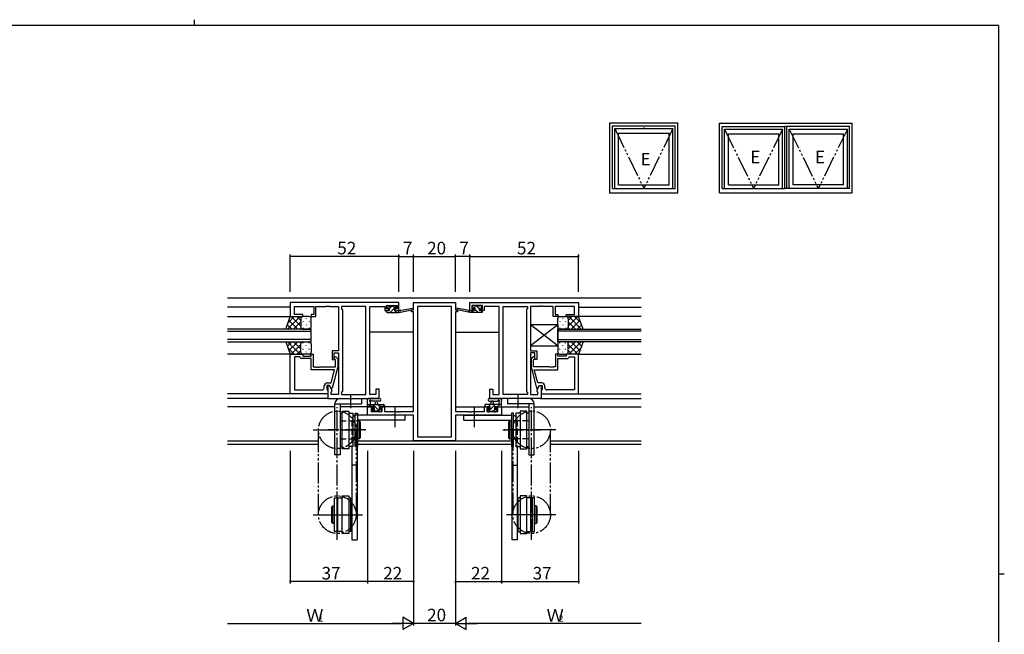
# Model space of a CAD drawing. Extents: x 0 to 793, y 0 to 564.
# Drawn here: x 304 to 776, y 270 to 564 of the extents above; entities that cross this region are included whole.
import ezdxf

# ---------------------------------------------------------------- set-up
doc = ezdxf.new("R2010")
doc.units = 0
for name, pattern in [('DOTTED', [1, 0, -1]), ('YCENTER_1', [13, 10, -1, 1, -1]), ('YDIVIDE_1', [15, 10, -1, 1, -1, 1, -1]), ('YHIDDEN_1', [4, 3, -1])]:
    doc.linetypes.add(name, pattern=pattern)
for name, color, linetype in [('YKK_11', 7, 'CONTINUOUS'), ('YKK_12', 2, 'CONTINUOUS'), ('YKK_13', 4, 'CONTINUOUS'), ('YKK_A1', 4, 'CONTINUOUS'), ('YKK_D', 6, 'CONTINUOUS'), ('YKK_ZWAK', 7, 'CONTINUOUS')]:
    doc.layers.add(name, color=color, linetype=linetype)
doc.styles.get("Standard").update_dxf_attribs({"font": 'ROMANS.SHX', "bigfont": 'EXTFONT.SHX'})

# ---------------------------------------------------------------- blocks, each defined once
blk = doc.blocks.new('A201')
at = {"layer": 'YKK_ZWAK', "color": 8, "linetype": 'Continuous'}
blk.add_line((296.01, 412), (296.01, 410), dxfattribs=at)
at = {"layer": 'YKK_ZWAK', "color": 254, "linetype": 'Continuous'}
for p, q in [((571, 410), (21, 410)), ((571, 410), (571, 35)), ((571, 222.5), (573, 222.5))]:
    blk.add_line(p, q, dxfattribs=at)

msp = doc.modelspace()

# ---------------------------------------------------------------- linework, layer by layer
at = {"layer": 'YKK_11', "color": 0, "linetype": 'ByBlock', "lineweight": -2}
for p, q in [((485.88, 428.88), (433.88, 428.88)), ((433.88, 428.88), (433.88, 422.08)), ((485.88, 425.08), (485.88, 428.88)), ((492.88, 425.38), (492.88, 428.88)), ((492.88, 428.88), (512.88, 428.88)), ((512.88, 428.88), (512.88, 425.38)), ((519.88, 428.88), (571.88, 428.88)), ((519.88, 425.08), (519.88, 428.88)), ((571.88, 428.88), (571.88, 422.08)), ((435.81, 423.08), (435.81, 426.95)), ((435.81, 426.95), (445.08, 426.95)), ((445.08, 426.95), (445.08, 423.08)), ((446.08, 422.08), (446.08, 426.95)), ((446.08, 426.95), (450.92, 426.95)), ((450.92, 426.95), (451.1, 427.07)), ((451.1, 427.07), (451.65, 427.07)), ((451.65, 427.07), (451.83, 426.95)), ((451.83, 426.95), (451.92, 426.95)), ((451.92, 426.95), (452.1, 427.07)), ((452.1, 427.07), (452.65, 427.07)), ((452.65, 427.07), (452.83, 426.95)), ((452.83, 426.95), (456.88, 426.95)), ((456.88, 426.95), (456.88, 405.78)), ((469.95, 426.95), (458.38, 426.95)), ((458.38, 426.95), (458.38, 425.88)), ((458.38, 425.88), (458.81, 425.45)), ((458.81, 425.45), (458.81, 386.31)), ((469.95, 384.81), (469.95, 426.95)), ((469.95, 384.81), (469.95, 426.95)), ((471.88, 384.81), (471.88, 426.95)), ((471.88, 426.95), (479.08, 426.95)), ((479.08, 426.95), (479.08, 426.15)), ((479.08, 426.15), (479.08, 425.08)), ((479.08, 425.08), (480.98, 425.08)), ((479.88, 425.88), (479.88, 427.38)), ((479.88, 427.38), (485.08, 427.38)), ((480.98, 425.88), (479.88, 425.88)), ((480.98, 425.08), (480.98, 425.88)), ((485.08, 425.88), (483.98, 425.88)), ((483.98, 425.88), (483.98, 425.08)), ((483.98, 425.08), (485.88, 425.08)), ((485.08, 427.38), (485.08, 425.88)), ((491.88, 424.38), (491.88, 425.38)), ((491.88, 425.38), (492.88, 425.38)), ((492.88, 424.38), (491.88, 424.38)), ((492.88, 376.61), (492.88, 424.38)), ((510.95, 426.95), (494.81, 426.95)), ((494.81, 426.95), (494.81, 364.51)), ((510.95, 364.51), (510.95, 426.95)), ((510.95, 364.51), (510.95, 426.95)), ((512.88, 425.38), (513.88, 425.38)), ((512.88, 424.38), (512.88, 376.61)), ((513.88, 424.38), (512.88, 424.38)), ((513.88, 425.38), (513.88, 424.38)), ((521.78, 425.08), (519.88, 425.08)), ((525.88, 427.38), (520.68, 427.38)), ((520.68, 427.38), (520.68, 425.88)), ((520.68, 425.88), (521.78, 425.88)), ((521.78, 425.88), (521.78, 425.08)), ((524.78, 425.08), (524.78, 425.88)), ((524.78, 425.88), (525.88, 425.88)), ((526.68, 425.08), (524.78, 425.08)), ((525.88, 425.88), (525.88, 427.38)), ((533.88, 426.95), (526.68, 426.95)), ((526.68, 426.95), (526.68, 426.15)), ((526.68, 426.15), (526.68, 425.08)), ((533.88, 384.81), (533.88, 426.95)), ((535.81, 384.81), (535.81, 426.95)), ((535.81, 426.95), (547.38, 426.95)), ((535.81, 384.81), (535.81, 426.95)), ((547.38, 425.88), (546.95, 425.45)), ((546.95, 425.45), (546.95, 386.31)), ((547.38, 426.95), (547.38, 425.88)), ((552.92, 426.95), (548.88, 426.95)), ((548.88, 426.95), (548.88, 405.78)), ((553.1, 427.07), (552.92, 426.95)), ((553.65, 427.07), (553.1, 427.07)), ((553.83, 426.95), (553.65, 427.07)), ((553.92, 426.95), (553.83, 426.95)), ((554.1, 427.07), (553.92, 426.95)), ((554.65, 427.07), (554.1, 427.07)), ((554.83, 426.95), (554.65, 427.07)), ((559.68, 426.95), (554.83, 426.95)), ((559.68, 422.08), (559.68, 426.95)), ((569.95, 426.95), (560.68, 426.95)), ((560.68, 426.95), (560.68, 423.08)), ((569.95, 423.08), (569.95, 426.95)), ((433.88, 422.08), (439.88, 422.08)), ((439.88, 423.08), (435.81, 423.08)), ((439.88, 422.08), (439.88, 423.08)), ((445.08, 423.08), (443.88, 423.08)), ((443.88, 423.08), (443.88, 422.08)), ((443.88, 422.08), (446.08, 422.08)), ((561.88, 422.08), (559.68, 422.08)), ((560.68, 423.08), (561.88, 423.08)), ((561.88, 423.08), (561.88, 422.08)), ((565.88, 422.08), (565.88, 423.08)), ((565.88, 423.08), (569.95, 423.08)), ((571.88, 422.08), (565.88, 422.08)), ((456.88, 405.78), (453.88, 405.78)), ((453.88, 405.78), (453.88, 401.58)), ((548.88, 405.78), (551.88, 405.78)), ((551.88, 405.78), (551.88, 401.58)), ((433.88, 385.08), (433.88, 404.08)), ((433.88, 404.08), (439.88, 404.08)), ((435.81, 402.78), (435.81, 387.01)), ((438.38, 402.78), (435.81, 402.78)), ((435.81, 402.78), (435.81, 387.01)), ((438.58, 402.58), (438.38, 402.78)), ((439.08, 402.08), (438.58, 402.58)), ((443.88, 402.08), (439.08, 402.08)), ((439.88, 404.08), (439.88, 403.08)), ((439.88, 403.08), (443.88, 403.08)), ((443.88, 403.08), (443.88, 404.08)), ((443.88, 404.08), (444.88, 404.08)), ((443.88, 396.68), (443.88, 402.08)), ((444.88, 404.08), (444.88, 397.98)), ((453.88, 401.58), (454.88, 401.58)), ((454.88, 401.58), (454.88, 404.78)), ((454.88, 404.78), (456.88, 404.78)), ((455.48, 401.43), (455.05, 401.86)), ((455.48, 397.98), (455.48, 401.43)), ((455.9, 402.7), (456.68, 401.93)), ((456.68, 401.93), (456.68, 397.98)), ((456.88, 404.78), (456.88, 384.81)), ((550.88, 404.78), (548.88, 404.78)), ((548.88, 404.78), (548.88, 384.81)), ((549.85, 402.7), (549.08, 401.93)), ((549.08, 401.93), (549.08, 397.98)), ((550.28, 401.43), (550.7, 401.86)), ((550.28, 397.98), (550.28, 401.43)), ((550.88, 401.58), (550.88, 404.78)), ((551.88, 401.58), (550.88, 401.58)), ((561.88, 404.08), (560.88, 404.08)), ((560.88, 404.08), (560.88, 397.98)), ((561.88, 403.08), (561.88, 404.08)), ((565.88, 403.08), (561.88, 403.08)), ((561.88, 396.68), (561.88, 402.08)), ((561.88, 402.08), (566.68, 402.08)), ((571.88, 404.08), (565.88, 404.08)), ((565.88, 404.08), (565.88, 403.08)), ((566.68, 402.08), (567.18, 402.58)), ((567.18, 402.58), (567.38, 402.78)), ((567.38, 402.78), (569.95, 402.78)), ((569.95, 402.78), (569.95, 387.01)), ((569.95, 402.78), (569.95, 387.01)), ((571.88, 385.08), (571.88, 404.08)), ((455.08, 396.68), (443.88, 396.68)), ((444.88, 397.98), (445.92, 397.98)), ((445.92, 397.98), (446.1, 397.86)), ((446.1, 397.86), (446.65, 397.86)), ((446.65, 397.86), (446.83, 397.98)), ((446.83, 397.98), (446.92, 397.98)), ((446.92, 397.98), (447.1, 397.86)), ((447.1, 397.86), (447.65, 397.86)), ((447.65, 397.86), (447.83, 397.98)), ((447.83, 397.98), (455.48, 397.98)), ((453.4, 390.38), (455.08, 396.68)), ((456.68, 397.98), (453.97, 387.88)), ((549.08, 397.98), (551.78, 387.88)), ((557.92, 397.98), (550.28, 397.98)), ((552.36, 390.38), (550.67, 396.68)), ((550.67, 396.68), (561.88, 396.68)), ((558.1, 397.86), (557.92, 397.98)), ((558.65, 397.86), (558.1, 397.86)), ((558.83, 397.98), (558.65, 397.86)), ((558.92, 397.98), (558.83, 397.98)), ((559.1, 397.86), (558.92, 397.98)), ((559.65, 397.86), (559.1, 397.86)), ((559.83, 397.98), (559.65, 397.86)), ((560.88, 397.98), (559.83, 397.98)), ((435.81, 387.01), (449.08, 387.01)), ((450.08, 388.01), (450.08, 388.88)), ((452.68, 389.08), (451.38, 389.08)), ((451.38, 389.08), (451.38, 387.28)), ((451.38, 387.28), (451.58, 387.08)), ((451.58, 390.38), (453.4, 390.38)), ((451.58, 387.08), (451.88, 386.78)), ((452.68, 389.08), (451.88, 389.08)), ((451.88, 389.08), (451.88, 382.88)), ((451.88, 386.78), (451.88, 385.08)), ((453.37, 387.88), (452.68, 389.08)), ((453.81, 387.12), (452.68, 389.08)), ((453.97, 387.88), (453.37, 387.88)), ((453.81, 386.31), (453.81, 387.12)), ((476.38, 387.38), (474.88, 387.38)), ((474.88, 387.38), (474.88, 384.81)), ((476.38, 382.88), (476.38, 387.38)), ((529.38, 382.88), (529.38, 387.38)), ((529.38, 387.38), (530.88, 387.38)), ((530.88, 387.38), (530.88, 384.81)), ((551.78, 387.88), (552.38, 387.88)), ((551.95, 387.12), (553.08, 389.08)), ((551.95, 386.31), (551.95, 387.12)), ((554.18, 390.38), (552.36, 390.38)), ((552.38, 387.88), (553.08, 389.08)), ((553.08, 389.08), (554.38, 389.08)), ((553.08, 389.08), (553.88, 389.08)), ((553.88, 389.08), (553.88, 382.88)), ((554.18, 387.08), (553.88, 386.78)), ((553.88, 386.78), (553.88, 385.08)), ((554.38, 387.28), (554.18, 387.08)), ((554.38, 389.08), (554.38, 387.28)), ((555.68, 388.01), (555.68, 388.88)), ((569.95, 387.01), (556.68, 387.01)), ((451.88, 385.08), (433.88, 385.08)), ((451.88, 382.88), (476.38, 382.88)), ((453.38, 385.88), (453.81, 386.31)), ((453.38, 384.81), (453.38, 385.88)), ((456.88, 384.81), (453.38, 384.81)), ((458.81, 386.31), (458.38, 385.88)), ((458.38, 385.88), (458.38, 384.81)), ((458.38, 384.81), (469.95, 384.81)), ((474.88, 384.81), (471.88, 384.81)), ((553.88, 382.88), (529.38, 382.88)), ((530.88, 384.81), (533.88, 384.81)), ((547.38, 384.81), (535.81, 384.81)), ((546.95, 386.31), (547.38, 385.88)), ((547.38, 385.88), (547.38, 384.81)), ((548.88, 384.81), (552.38, 384.81)), ((552.38, 385.88), (551.95, 386.31)), ((552.38, 384.81), (552.38, 385.88)), ((553.88, 385.08), (571.88, 385.08)), ((470.88, 374.98), (470.88, 378.88)), ((470.88, 378.88), (473.68, 378.88)), ((473.68, 378.08), (472.51, 378.08)), ((472.51, 378.08), (472.51, 376.61)), ((473.68, 378.88), (473.68, 378.08)), ((476.68, 378.08), (476.68, 378.88)), ((476.68, 378.88), (478.98, 378.88)), ((477.78, 378.08), (476.68, 378.08)), ((477.78, 376.61), (477.78, 378.08)), ((478.98, 378.88), (478.98, 376.61)), ((526.78, 376.61), (526.78, 378.88)), ((526.78, 378.88), (529.08, 378.88)), ((529.08, 378.08), (527.98, 378.08)), ((527.98, 378.08), (527.98, 376.61)), ((529.08, 378.88), (529.08, 378.08)), ((532.08, 378.08), (532.08, 378.88)), ((532.08, 378.88), (534.88, 378.88)), ((533.25, 378.08), (532.08, 378.08)), ((533.25, 376.61), (533.25, 378.08)), ((534.88, 378.88), (534.88, 374.98)), ((492.88, 374.98), (470.88, 374.98)), ((472.51, 376.61), (477.78, 376.61)), ((478.98, 376.61), (484.92, 376.61)), ((484.92, 376.61), (485.1, 376.49)), ((485.1, 376.49), (485.65, 376.49)), ((485.65, 376.49), (485.83, 376.61)), ((485.83, 376.61), (485.92, 376.61)), ((485.92, 376.61), (486.1, 376.49)), ((486.1, 376.49), (486.65, 376.49)), ((486.65, 376.49), (486.83, 376.61)), ((486.83, 376.61), (492.88, 376.61)), ((492.88, 362.58), (492.88, 374.98)), ((512.88, 376.61), (518.92, 376.61)), ((534.88, 374.98), (512.88, 374.98)), ((512.88, 374.98), (512.88, 362.58)), ((518.92, 376.61), (519.1, 376.49)), ((519.1, 376.49), (519.65, 376.49)), ((519.65, 376.49), (519.83, 376.61)), ((519.83, 376.61), (519.92, 376.61)), ((519.92, 376.61), (520.1, 376.49)), ((520.1, 376.49), (520.65, 376.49)), ((520.65, 376.49), (520.83, 376.61)), ((520.83, 376.61), (526.78, 376.61)), ((527.98, 376.61), (533.25, 376.61)), ((494.81, 364.51), (510.95, 364.51)), ((512.88, 362.58), (492.88, 362.58))]:
    msp.add_line(p, q, dxfattribs=at)
for centre, radius, start, end in [((455.48, 402.28), 0.6, 45, 225), ((550.28, 402.28), 0.6, 315, 135), ((449.08, 388.01), 1, 270, 360), ((451.58, 388.88), 1.5, 90, 180), ((554.18, 388.88), 1.5, 0, 90), ((556.68, 388.01), 1, 180, 270)]:
    msp.add_arc(centre, radius, start, end, dxfattribs=at)
at = {"layer": 'YKK_12', "linetype": 'Continuous', "lineweight": 30}
for p, q in [((601.88, 430.88), (403.88, 430.88)), ((447.38, 362.51), (403.88, 362.51)), ((447.38, 360.88), (403.88, 360.88)), ((539.77, 362.51), (465.98, 362.51)), ((539.77, 360.88), (465.98, 360.88)), ((601.88, 362.51), (558.38, 362.51)), ((601.88, 360.88), (558.38, 360.88))]:
    msp.add_line(p, q, dxfattribs=at)
at = {"layer": 'YKK_12'}
for p, q in [((433.88, 426.68), (403.88, 426.68)), ((571.88, 426.68), (601.88, 426.68)), ((403.88, 422.08), (434.38, 422.08)), ((601.88, 422.08), (571.5, 422.08)), ((443.88, 416.08), (403.88, 416.08)), ((403.88, 415.08), (443.88, 415.08)), ((443.88, 410.08), (443.88, 416.08)), ((561.88, 410.08), (561.88, 416.08)), ((561.88, 416.08), (601.88, 416.08)), ((601.88, 415.08), (561.88, 415.08)), ((443.88, 411.08), (403.88, 411.08)), ((403.88, 410.08), (443.88, 410.08)), ((492.88, 414.68), (471.88, 414.68)), ((512.88, 414.68), (533.88, 414.68)), ((561.88, 411.08), (601.88, 411.08)), ((601.88, 410.08), (561.88, 410.08)), ((434.38, 404.08), (403.88, 404.08)), ((571.38, 404.08), (601.88, 404.08)), ((434.18, 385.08), (403.88, 385.08)), ((452.18, 382.88), (403.88, 382.88)), ((553.58, 382.88), (601.88, 382.88)), ((571.58, 385.08), (601.88, 385.08)), ((455.18, 378.88), (403.88, 378.88)), ((473.98, 378.88), (457.68, 378.88)), ((492.88, 378.88), (476.38, 378.88)), ((512.88, 378.88), (529.38, 378.88)), ((531.78, 378.88), (548.08, 378.88)), ((550.58, 378.88), (601.88, 378.88))]:
    msp.add_line(p, q, dxfattribs=at)
at = {"layer": 'YKK_13'}
for p, q in [((480.45, 425.08), (479.88, 424.51)), ((479.88, 424.38), (479.88, 424.78)), ((480.18, 426.48), (480.18, 426.98)), ((480.18, 425.08), (481.28, 425.08)), ((480.39, 427.27), (480.19, 427.07)), ((480.48, 427.28), (480.98, 427.28)), ((481.28, 426.18), (480.48, 426.18)), ((481.18, 427.08), (483.18, 427.08)), ((482.45, 427.08), (481.28, 425.91)), ((481.28, 425.08), (481.28, 426.18)), ((483.56, 425.95), (481.69, 424.08)), ((483.38, 427.28), (483.98, 427.28)), ((483.68, 425.72), (483.68, 425.08)), ((483.68, 425.08), (485.87, 425.08)), ((484.5, 426.88), (483.9, 426.29)), ((484.94, 425.08), (483.94, 424.08)), ((484.48, 426.18), (484.14, 426.18)), ((484.19, 427.19), (484.69, 426.69)), ((485.87, 424.08), (492.63, 425.49)), ((485.87, 425.08), (485.96, 425.09)), ((485.87, 424.08), (485.87, 425.08)), ((486.99, 425.25), (492.53, 426.08)), ((519.88, 424.08), (513.12, 425.49)), ((518.76, 425.25), (513.22, 426.08)), ((519.88, 425.08), (519.79, 425.09)), ((522.08, 425.08), (519.88, 425.08)), ((519.88, 424.08), (519.88, 425.08)), ((521.5, 424.08), (520.5, 425.08)), ((521.56, 427.19), (521.06, 426.69)), ((521.64, 426.18), (521.1, 426.73)), ((521.28, 426.18), (521.61, 426.18)), ((522.38, 427.28), (521.78, 427.28)), ((523.74, 424.08), (522.08, 425.75)), ((522.08, 425.72), (522.08, 425.08)), ((524.58, 427.08), (522.58, 427.08)), ((524.48, 425.59), (522.99, 427.08)), ((524.48, 425.08), (524.48, 426.18)), ((524.48, 426.18), (525.28, 426.18)), ((525.58, 425.08), (524.48, 425.08)), ((525.28, 427.28), (524.78, 427.28)), ((525.84, 424.23), (524.99, 425.08)), ((525.58, 426.74), (525.03, 427.28)), ((525.58, 426.48), (525.58, 426.98)), ((525.88, 424.38), (525.88, 424.78)), ((431.73, 416.08), (433.88, 422.08)), ((438.61, 422.08), (432.61, 416.08)), ((435.78, 422.08), (432.82, 419.12)), ((437.43, 416.08), (433.23, 420.28)), ((433.88, 422.08), (439.88, 422.08)), ((438.88, 417.46), (434.26, 422.08)), ((438.88, 419.52), (435.44, 416.08)), ((438.88, 420.29), (437.08, 422.08)), ((438.88, 421.08), (438.88, 417.48)), ((438.88, 420.68), (438.88, 417.08)), ((442.88, 422.08), (439.88, 422.08)), ((440.1, 419.75), (440.1, 419.55)), ((441.51, 421.16), (441.51, 420.96)), ((442.93, 419.75), (442.93, 419.55)), ((443.88, 417.08), (443.88, 421.08)), ((480.18, 424.08), (485.87, 424.08)), ((525.58, 424.08), (519.88, 424.08)), ((561.88, 417.08), (561.88, 421.08)), ((562.82, 419.75), (562.82, 419.55)), ((562.88, 422.08), (565.88, 422.08)), ((564.24, 421.16), (564.24, 420.96)), ((565.65, 419.75), (565.65, 419.55)), ((571.88, 422.08), (565.88, 422.08)), ((566.88, 417.46), (571.5, 422.08)), ((566.88, 420.29), (568.67, 422.08)), ((566.88, 421.08), (566.88, 417.48)), ((566.88, 420.68), (566.88, 417.08)), ((566.88, 419.52), (570.32, 416.08)), ((567.14, 422.08), (573.14, 416.08)), ((568.32, 416.08), (572.52, 420.28)), ((569.97, 422.08), (572.93, 419.12)), ((574.02, 416.08), (571.88, 422.08)), ((439.88, 416.08), (431.73, 416.08)), ((434.6, 416.08), (432.49, 418.19)), ((438.93, 416.75), (438.26, 416.08)), ((439.88, 416.08), (442.88, 416.08)), ((440.1, 416.72), (440.1, 416.52)), ((441.51, 418.13), (441.51, 417.93)), ((442.93, 416.72), (442.93, 416.52)), ((561.88, 408.08), (548.88, 418.08)), ((561.88, 418.08), (548.88, 408.08)), ((548.88, 418.08), (548.88, 408.08)), ((561.88, 418.08), (548.88, 418.08)), ((561.88, 418.08), (561.88, 408.08)), ((562.82, 416.72), (562.82, 416.52)), ((565.88, 416.08), (562.88, 416.08)), ((564.24, 418.13), (564.24, 417.93)), ((565.65, 416.72), (565.65, 416.52)), ((565.88, 416.08), (574.02, 416.08)), ((566.82, 416.75), (567.49, 416.08)), ((571.15, 416.08), (573.26, 418.19)), ((431.73, 410.08), (433.88, 404.08)), ((431.73, 410.08), (439.88, 410.08)), ((434.6, 410.08), (432.49, 407.97)), ((438.61, 404.08), (432.61, 410.08)), ((437.43, 410.08), (433.23, 405.88)), ((438.88, 406.64), (435.44, 410.08)), ((438.93, 409.41), (438.26, 410.08)), ((439.88, 410.08), (442.88, 410.08)), ((565.88, 410.08), (562.88, 410.08)), ((574.02, 410.08), (565.88, 410.08)), ((566.82, 409.41), (567.49, 410.08)), ((566.88, 406.64), (570.32, 410.08)), ((567.14, 404.08), (573.14, 410.08)), ((568.32, 410.08), (572.52, 405.88)), ((571.15, 410.08), (573.26, 407.97)), ((574.02, 410.08), (571.88, 404.08)), ((435.78, 404.08), (432.82, 407.04)), ((438.88, 408.7), (434.26, 404.08)), ((438.88, 405.87), (437.08, 404.08)), ((438.88, 405.48), (438.88, 409.08)), ((438.88, 405.08), (438.88, 408.68)), ((440.1, 409.45), (440.1, 409.65)), ((440.1, 406.42), (440.1, 406.62)), ((441.51, 408.03), (441.51, 408.23)), ((442.93, 409.45), (442.93, 409.65)), ((442.93, 406.42), (442.93, 406.62)), ((443.88, 409.08), (443.88, 405.08)), ((548.88, 408.08), (561.88, 408.08)), ((561.88, 409.08), (561.88, 405.08)), ((562.82, 409.45), (562.82, 409.65)), ((562.82, 406.42), (562.82, 406.62)), ((564.24, 408.03), (564.24, 408.23)), ((565.65, 409.45), (565.65, 409.65)), ((565.65, 406.42), (565.65, 406.62)), ((566.88, 405.48), (566.88, 409.08)), ((566.88, 408.7), (571.5, 404.08)), ((566.88, 405.08), (566.88, 408.68)), ((566.88, 405.87), (568.67, 404.08)), ((569.97, 404.08), (572.93, 407.04)), ((433.88, 404.08), (439.88, 404.08)), ((442.88, 404.08), (439.88, 404.08)), ((441.51, 405), (441.51, 405.2)), ((562.88, 404.08), (565.88, 404.08)), ((564.24, 405), (564.24, 405.2)), ((571.88, 404.08), (565.88, 404.08)), ((457.68, 382.88), (467.88, 382.88)), ((467.88, 382.88), (467.88, 380.38)), ((470.88, 379.18), (470.88, 381.86)), ((476.6, 382.88), (471.44, 382.88)), ((529.15, 382.88), (534.31, 382.88)), ((534.88, 379.18), (534.88, 381.86)), ((548.08, 382.88), (537.88, 382.88)), ((537.88, 382.88), (537.88, 380.38)), ((455.18, 355.88), (455.18, 380.38)), ((455.18, 380.38), (467.88, 380.38)), ((457.68, 380.38), (457.68, 355.88)), ((470.88, 380.08), (478.48, 380.08)), ((471.78, 378.88), (471.18, 378.88)), ((472.21, 379.08), (471.21, 380.08)), ((473.98, 379.08), (471.98, 379.08)), ((472.08, 381.26), (472.08, 380.08)), ((476.6, 381.68), (472.64, 381.68)), ((473.46, 376.67), (472.96, 377.17)), ((473.18, 377.68), (473.51, 377.68)), ((476.95, 376.58), (473.45, 380.08)), ((474.51, 376.78), (473.63, 377.66)), ((473.98, 378.14), (473.98, 379.08)), ((474.58, 380.08), (474.68, 381.22)), ((475.78, 380.08), (475.67, 381.22)), ((476.7, 379.08), (475.7, 380.08)), ((477.68, 379.08), (476.38, 379.08)), ((476.38, 379.08), (476.38, 377.68)), ((476.38, 377.68), (477.28, 377.68)), ((477.58, 377.38), (477.58, 376.88)), ((478.48, 378.88), (477.88, 378.88)), ((478.78, 379.25), (477.94, 380.08)), ((478.78, 379.78), (478.78, 379.18)), ((526.98, 379.56), (527.49, 380.08)), ((526.98, 379.78), (526.98, 379.18)), ((534.88, 380.08), (527.28, 380.08)), ((527.28, 378.88), (527.88, 378.88)), ((528.08, 379.08), (529.38, 379.08)), ((528.18, 377.38), (528.18, 376.88)), ((528.48, 376.58), (531.98, 380.08)), ((529.38, 377.68), (528.48, 377.68)), ((528.74, 379.08), (529.74, 380.08)), ((529.15, 381.68), (533.11, 381.68)), ((529.38, 379.08), (529.38, 377.68)), ((529.98, 380.08), (530.08, 381.22)), ((530.93, 376.78), (531.63, 377.48)), ((531.18, 380.08), (531.07, 381.22)), ((531.78, 378.14), (531.78, 379.08)), ((531.78, 379.08), (533.78, 379.08)), ((532.58, 377.68), (532.24, 377.68)), ((532.29, 376.67), (532.79, 377.17)), ((533.23, 379.08), (534.23, 380.08)), ((533.68, 381.26), (533.68, 380.08)), ((533.98, 378.88), (534.58, 378.88)), ((550.58, 380.38), (537.88, 380.38)), ((548.08, 380.38), (548.08, 355.88)), ((550.58, 355.88), (550.58, 380.38)), ((488.88, 374.98), (465.98, 374.98)), ((488.88, 372.48), (465.98, 372.48)), ((474.28, 376.58), (473.68, 376.58)), ((476.58, 376.78), (474.48, 376.78)), ((477.28, 376.58), (476.78, 376.58)), ((488.88, 372.48), (488.88, 374.98)), ((516.88, 372.48), (516.88, 374.98)), ((516.88, 374.98), (539.77, 374.98)), ((516.88, 372.48), (539.77, 372.48)), ((528.48, 376.58), (528.98, 376.58)), ((529.18, 376.78), (531.28, 376.78)), ((531.48, 376.58), (532.08, 376.58)), ((463.38, 359.88), (463.38, 315.28)), ((465.88, 359.88), (465.88, 315.28)), ((539.88, 359.88), (539.88, 315.28)), ((542.38, 359.88), (542.38, 315.28)), ((457.68, 355.88), (455.18, 355.88)), ((548.08, 355.88), (550.58, 355.88)), ((465.88, 350.91), (463.38, 350.91)), ((539.88, 350.91), (542.38, 350.91)), ((451.58, 327.28), (468.41, 327.28)), ((554.17, 327.28), (537.34, 327.28)), ((463.38, 315.28), (465.88, 315.28)), ((542.38, 315.28), (539.88, 315.28))]:
    msp.add_line(p, q, dxfattribs=at)
at = {"layer": 'YKK_13', "linetype": 'YCENTER_1'}
for p, q in [((462.88, 378.3), (462.88, 384.75)), ((542.88, 378.3), (542.88, 384.75)), ((456.38, 315.31), (456.38, 378.72)), ((483.88, 378.7), (483.88, 369.17)), ((521.88, 378.7), (521.88, 369.17)), ((549.38, 315.31), (549.38, 378.72)), ((444.84, 367.88), (469.59, 367.88)), ((470.09, 367.88), (451.98, 367.88)), ((535.66, 367.88), (553.77, 367.88)), ((560.91, 367.88), (536.16, 367.88)), ((444.84, 327.28), (468.09, 327.28)), ((560.91, 327.28), (537.66, 327.28))]:
    msp.add_line(p, q, dxfattribs=at)
at = {"layer": 'YKK_13', "linetype": 'Continuous'}
for p, q in [((457.68, 375.88), (458.68, 375.88)), ((458.68, 358.88), (458.68, 376.88)), ((458.68, 376.88), (461.88, 376.88)), ((461.88, 376.88), (461.88, 358.88)), ((461.88, 375.88), (463.88, 375.88)), ((463.88, 375.88), (463.88, 359.88)), ((464.98, 375.88), (465.98, 375.88)), ((464.98, 359.88), (464.98, 375.88)), ((465.98, 375.88), (465.98, 359.88)), ((540.77, 375.88), (539.77, 375.88)), ((539.77, 375.88), (539.77, 359.88)), ((540.77, 359.88), (540.77, 375.88)), ((543.87, 375.88), (541.87, 375.88)), ((541.87, 375.88), (541.87, 359.88)), ((543.87, 376.88), (543.87, 358.88)), ((547.07, 376.88), (543.87, 376.88)), ((547.07, 358.88), (547.07, 376.88)), ((548.07, 375.88), (547.07, 375.88)), ((463.88, 372.13), (464.98, 372.13)), ((465.98, 372.13), (466.88, 372.13)), ((466.88, 372.13), (466.88, 363.63)), ((466.88, 372.13), (467.38, 371.63)), ((467.38, 371.63), (467.38, 364.13)), ((538.87, 372.13), (538.37, 371.63)), ((538.37, 371.63), (538.37, 364.13)), ((539.77, 372.13), (538.87, 372.13)), ((538.87, 372.13), (538.87, 363.63)), ((541.87, 372.13), (540.77, 372.13)), ((464.98, 363.63), (463.88, 363.63)), ((466.88, 363.63), (465.98, 363.63)), ((467.38, 364.13), (466.88, 363.63)), ((538.37, 364.13), (538.87, 363.63)), ((538.87, 363.63), (539.77, 363.63)), ((540.77, 363.63), (541.87, 363.63)), ((458.68, 359.88), (457.68, 359.88)), ((461.88, 358.88), (458.68, 358.88)), ((463.88, 359.88), (461.88, 359.88)), ((465.98, 359.88), (464.98, 359.88)), ((539.77, 359.88), (540.77, 359.88)), ((541.87, 359.88), (543.87, 359.88)), ((543.87, 358.88), (547.07, 358.88)), ((547.07, 359.88), (548.07, 359.88)), ((455.08, 319.28), (455.08, 335.28)), ((455.08, 335.28), (456.08, 335.28)), ((456.08, 335.28), (456.08, 319.28)), ((456.68, 319.28), (456.68, 335.28)), ((456.68, 335.28), (458.68, 335.28)), ((458.68, 336.28), (461.88, 336.28)), ((458.68, 318.28), (458.68, 336.28)), ((461.88, 336.28), (461.88, 318.28)), ((461.88, 335.28), (462.88, 335.28)), ((462.88, 319.28), (462.88, 335.28)), ((542.87, 319.28), (542.87, 335.28)), ((543.87, 335.28), (542.87, 335.28)), ((547.07, 336.28), (543.87, 336.28)), ((543.87, 336.28), (543.87, 318.28)), ((547.07, 318.28), (547.07, 336.28)), ((549.07, 335.28), (547.07, 335.28)), ((549.07, 319.28), (549.07, 335.28)), ((549.68, 335.28), (549.68, 319.28)), ((550.68, 335.28), (549.68, 335.28)), ((550.68, 319.28), (550.68, 335.28)), ((453.68, 331.03), (454.18, 331.53)), ((453.68, 323.53), (453.68, 331.03)), ((454.18, 323.03), (454.18, 331.53)), ((454.18, 331.53), (455.08, 331.53)), ((456.08, 331.53), (456.68, 331.53)), ((463.38, 331.53), (462.88, 331.53)), ((542.38, 331.53), (542.87, 331.53)), ((549.68, 331.53), (549.07, 331.53)), ((551.58, 331.53), (550.68, 331.53)), ((552.08, 331.03), (551.58, 331.53)), ((551.58, 323.03), (551.58, 331.53)), ((552.08, 323.53), (552.08, 331.03)), ((454.18, 323.03), (453.68, 323.53)), ((455.08, 323.03), (454.18, 323.03)), ((456.68, 323.03), (456.08, 323.03)), ((463.38, 323.03), (462.88, 323.03)), ((542.38, 323.03), (542.87, 323.03)), ((549.07, 323.03), (549.68, 323.03)), ((550.68, 323.03), (551.58, 323.03)), ((551.58, 323.03), (552.08, 323.53)), ((456.08, 319.28), (455.08, 319.28)), ((458.68, 319.28), (456.68, 319.28)), ((461.88, 318.28), (458.68, 318.28)), ((462.88, 319.28), (461.88, 319.28)), ((542.87, 319.28), (543.87, 319.28)), ((543.87, 318.28), (547.07, 318.28)), ((547.07, 319.28), (549.07, 319.28)), ((549.68, 319.28), (550.68, 319.28))]:
    msp.add_line(p, q, dxfattribs=at)
at = {"layer": 'YKK_13', "linetype": 'YHIDDEN_1'}
for p, q in [((463.38, 372.48), (463.38, 359.88)), ((465.88, 359.88), (465.88, 372.48)), ((539.88, 359.88), (539.88, 372.48)), ((542.38, 372.48), (542.38, 359.88)), ((457.68, 372.13), (463.88, 372.13)), ((548.07, 372.13), (541.87, 372.13)), ((457.68, 363.63), (463.88, 363.63)), ((548.07, 363.63), (541.87, 363.63))]:
    msp.add_line(p, q, dxfattribs=at)
at = {"layer": 'YKK_13', "linetype": 'DOTTED'}
for p, q in [((465.88, 372.48), (465.98, 372.48)), ((539.88, 372.48), (539.77, 372.48))]:
    msp.add_line(p, q, dxfattribs=at)
at = {"layer": 'YKK_13', "linetype": 'YDIVIDE_1'}
for p, q in [((447.38, 327.28), (447.38, 367.88)), ((465.38, 367.88), (465.38, 327.28)), ((540.38, 367.88), (540.38, 327.28)), ((558.38, 327.28), (558.38, 367.88))]:
    msp.add_line(p, q, dxfattribs=at)
for centre in [(456.38, 367.88), (549.37, 367.88), (456.38, 327.28), (549.38, 327.28)]:
    msp.add_circle(centre, 9, dxfattribs=at)
at = {"layer": 'YKK_13'}
for centre, radius, start, end in [((480.18, 424.78), 0.3, 90, 180), ((480.18, 424.38), 0.3, 180, 270), ((480.48, 426.98), 0.3, 90, 180), ((480.48, 426.48), 0.3, 180, 270), ((480.98, 427.08), 0.2, 0, 90), ((483.38, 427.08), 0.2, 90, 180), ((483.68, 426.18), 0.25, 33.0557, 236.9443), ((483.38, 425.72), 0.3, 0, 56.9443), ((484.14, 426.48), 0.3, 213.0557, 270), ((483.98, 426.98), 0.3, 45, 90), ((484.48, 426.48), 0.3, 270, 45), ((486.01, 424.8), 0.3, 39.1975, 99.1975), ((486.47, 425.18), 0.3, 219.1975, 338.4494), ((487.03, 424.96), 0.3, 98.4494, 158.4494), ((492.57, 425.78), 0.3, 281.7498, 98.4494), ((513.18, 425.78), 0.3, 81.5506, 258.2502), ((518.72, 424.96), 0.3, 21.5506, 81.5506), ((519.28, 425.18), 0.3, 201.5506, 320.8025), ((519.74, 424.8), 0.3, 80.8025, 140.8025), ((521.28, 426.48), 0.3, 135, 270), ((521.78, 426.98), 0.3, 90, 135), ((521.61, 426.48), 0.3, 270, 326.9443), ((522.08, 426.18), 0.25, 303.0557, 146.9443), ((522.38, 425.72), 0.3, 123.0557, 180), ((522.38, 427.08), 0.2, 0, 90), ((524.78, 427.08), 0.2, 90, 180), ((525.28, 426.98), 0.3, 0, 90), ((525.28, 426.48), 0.3, 270, 0), ((525.58, 424.78), 0.3, 0, 90), ((525.58, 424.38), 0.3, 270, 0), ((439.88, 421.08), 1, 90, 180), ((439.88, 421.08), 1, 90, 180), ((442.88, 421.08), 1, 360, 90), ((562.88, 421.08), 1, 90, 180), ((565.88, 421.08), 1, 0, 90), ((565.88, 421.08), 1, 0, 90), ((439.88, 417.08), 1, 180, 270), ((439.88, 417.08), 1, 180, 270), ((442.88, 417.08), 1, 270, 360), ((562.88, 417.08), 1, 180, 270), ((565.88, 417.08), 1, 270, 0), ((565.88, 417.08), 1, 270, 0), ((439.88, 409.08), 1, 90, 180), ((439.88, 409.08), 1, 90, 180), ((442.88, 409.08), 1, 360, 90), ((562.88, 409.08), 1, 90, 180), ((565.88, 409.08), 1, 0, 90), ((565.88, 409.08), 1, 0, 90), ((439.88, 405.08), 1, 180, 270), ((439.88, 405.08), 1, 180, 270), ((442.88, 405.08), 1, 270, 360), ((562.88, 405.08), 1, 180, 270), ((565.88, 405.08), 1, 270, 0), ((565.88, 405.08), 1, 270, 0), ((457.68, 380.38), 2.5, 90, 180), ((470.88, 382.38), 0.3, 79.4712, 240), ((470.58, 381.86), 0.3, 0, 60), ((470.99, 382.97), 0.3, 259.4712, 319.4712), ((471.44, 382.58), 0.3, 90, 139.4712), ((472.08, 381.78), 0.3, 19.1898, 240), ((472.64, 381.98), 0.3, 199.1898, 270.0402), ((476.6, 382.28), 0.6, 270.0402, 90.0402), ((529.15, 382.28), 0.6, 89.9598, 269.9598), ((533.11, 381.98), 0.3, 269.9598, 340.8102), ((533.68, 381.78), 0.3, 300, 160.8102), ((534.31, 382.58), 0.3, 40.5288, 90), ((534.77, 382.97), 0.3, 220.5288, 280.5288), ((534.88, 382.38), 0.3, 300, 100.5288), ((535.18, 381.86), 0.3, 120, 180), ((548.08, 380.38), 2.5, 0, 90), ((471.18, 379.18), 0.3, 180, 270), ((471.78, 379.08), 0.2, 270, 0), ((471.78, 381.26), 0.3, 0, 60), ((473.18, 377.38), 0.3, 90, 225), ((473.51, 377.38), 0.3, 33.0557, 90), ((473.98, 377.68), 0.25, 213.0557, 56.9443), ((474.28, 378.14), 0.3, 180, 236.9443), ((475.18, 381.18), 0.5, 5.0921, 174.9079), ((477.28, 377.38), 0.3, 0, 90), ((477.88, 379.08), 0.2, 180, 270), ((478.48, 379.78), 0.3, 0, 90), ((478.48, 379.18), 0.3, 270, 0), ((527.28, 379.78), 0.3, 90, 180), ((527.28, 379.18), 0.3, 180, 270), ((527.88, 379.08), 0.2, 270, 0), ((528.48, 377.38), 0.3, 90, 180), ((530.58, 381.18), 0.5, 5.0921, 174.9079), ((531.78, 377.68), 0.25, 123.0557, 326.9443), ((531.48, 378.14), 0.3, 303.0557, 0), ((532.24, 377.38), 0.3, 90, 146.9443), ((532.58, 377.38), 0.3, 315, 90), ((533.98, 381.26), 0.3, 120, 180), ((533.98, 379.08), 0.2, 180, 270), ((534.58, 379.18), 0.3, 270, 0), ((473.68, 376.88), 0.3, 225, 270), ((474.28, 376.78), 0.2, 270, 0), ((476.78, 376.78), 0.2, 180, 270), ((477.28, 376.88), 0.3, 270, 0), ((528.48, 376.88), 0.3, 180, 270), ((528.98, 376.78), 0.2, 270, 0), ((531.48, 376.78), 0.2, 180, 270), ((532.08, 376.88), 0.3, 270, 315)]:
    msp.add_arc(centre, radius, start, end, dxfattribs=at)
at = {"layer": 'YKK_13', "linetype": 'YHIDDEN_1'}
for centre, start, end in [((465.88, 372.48), 90, 180), ((539.88, 372.48), 0, 90)]:
    msp.add_arc(centre, 2.5, start, end, dxfattribs=at)
at = {"layer": 'YKK_A1'}
for p, q in [((586.83, 514.9), (619.33, 514.9)), ((586.83, 481.4), (586.83, 514.9)), ((619.33, 481.4), (619.33, 514.9)), ((639.33, 514.65), (702.83, 514.65)), ((639.33, 481.4), (639.33, 514.65)), ((702.83, 481.4), (702.83, 514.65)), ((588.08, 483.4), (588.08, 513.4)), ((588.08, 513.4), (618.08, 513.4)), ((589.18, 483.4), (589.18, 512.1)), ((589.18, 512.1), (616.98, 512.1)), ((591.03, 509.85), (615.13, 509.85)), ((591.03, 485.15), (591.03, 509.85)), ((615.13, 485.15), (615.13, 509.85)), ((616.98, 483.4), (616.98, 512.1)), ((618.08, 483.4), (618.08, 513.4)), ((640.58, 483.4), (640.58, 513.15)), ((640.58, 513.15), (670.58, 513.15)), ((641.68, 483.4), (641.68, 511.85)), ((641.68, 511.85), (669.48, 511.85)), ((643.53, 509.6), (667.63, 509.6)), ((643.53, 485.15), (643.53, 509.6)), ((667.63, 485.15), (667.63, 509.6)), ((669.48, 483.4), (669.48, 511.85)), ((670.58, 483.4), (670.58, 513.15)), ((701.58, 513.15), (670.58, 513.15)), ((671.58, 483.4), (671.58, 513.2)), ((671.58, 483.4), (671.58, 513.15)), ((672.68, 511.85), (700.48, 511.85)), ((672.68, 483.4), (672.68, 511.85)), ((674.53, 509.6), (698.63, 509.6)), ((674.53, 485.15), (674.53, 509.6)), ((698.63, 485.15), (698.63, 509.6)), ((700.48, 483.4), (700.48, 511.85)), ((701.58, 483.4), (701.58, 513.15)), ((586.83, 481.4), (619.33, 481.4)), ((588.08, 483.4), (618.08, 483.4)), ((591.03, 485.15), (615.13, 485.15)), ((639.33, 481.4), (702.83, 481.4)), ((640.58, 483.4), (670.58, 483.4)), ((643.53, 485.15), (667.63, 485.15)), ((701.58, 483.4), (670.58, 483.4)), ((698.63, 485.15), (674.53, 485.15))]:
    msp.add_line(p, q, dxfattribs=at)
at = {"layer": 'YKK_A1', "linetype": 'YDIVIDE_1'}
for p, q in [((589.18, 512.1), (603.08, 483.4)), ((616.98, 512.1), (603.08, 483.4)), ((641.68, 511.85), (655.58, 483.4)), ((669.48, 511.85), (655.58, 483.4)), ((672.68, 511.85), (686.58, 483.4)), ((700.48, 511.85), (686.58, 483.4))]:
    msp.add_line(p, q, dxfattribs=at)
at = {"layer": 'YKK_A1'}
for p in [(603.08, 512.23), (586.83, 481.4)]:
    msp.add_point(p, dxfattribs=at)
at = {"layer": 'YKK_D'}
for p, q in [((433.88, 433.88), (433.88, 451.88)), ((485.88, 450.88), (433.88, 450.88)), ((485.88, 433.88), (485.88, 451.88)), ((485.88, 433.88), (485.88, 451.88)), ((485.88, 450.88), (492.88, 450.88)), ((492.88, 433.88), (492.88, 451.88)), ((492.88, 433.88), (492.88, 451.88)), ((492.88, 450.88), (512.88, 450.88)), ((512.88, 433.88), (512.88, 451.88)), ((512.88, 433.88), (512.88, 451.88)), ((519.87, 450.88), (512.88, 450.88)), ((519.87, 433.88), (519.87, 451.88)), ((519.88, 433.88), (519.88, 451.88)), ((519.88, 450.88), (571.88, 450.88)), ((571.88, 433.88), (571.88, 451.88)), ((433.88, 357.88), (433.88, 294.28)), ((470.88, 357.88), (470.88, 294.28)), ((470.88, 357.88), (470.88, 294.28)), ((492.88, 357.88), (492.88, 294.28)), ((492.88, 357.88), (492.88, 274.28)), ((492.88, 357.88), (492.88, 274.28)), ((512.88, 357.88), (512.88, 294.28)), ((512.88, 357.88), (512.88, 274.28)), ((512.88, 357.88), (512.88, 274.28)), ((534.88, 357.88), (534.88, 294.28)), ((534.88, 357.88), (534.88, 294.28)), ((571.88, 357.88), (571.88, 294.28)), ((470.88, 295.28), (433.88, 295.28)), ((492.88, 295.28), (470.88, 295.28)), ((512.88, 295.28), (534.88, 295.28)), ((534.88, 295.28), (571.88, 295.28)), ((403.88, 275.28), (486.88, 275.28)), ((512.88, 275.28), (492.88, 275.28)), ((601.88, 275.28), (518.88, 275.28))]:
    msp.add_line(p, q, dxfattribs=at)
at = {"layer": 'YKK_D', "lineweight": -2}
for p, q in [((492.88, 275.28), (487.68, 278.28)), ((487.68, 278.28), (487.68, 272.28)), ((512.88, 275.28), (518.07, 278.28)), ((518.07, 272.28), (518.07, 278.28)), ((492.88, 275.28), (482.48, 275.28)), ((492.88, 275.28), (487.68, 272.28)), ((512.88, 275.28), (518.07, 272.28)), ((512.88, 275.28), (523.27, 275.28))]:
    msp.add_line(p, q, dxfattribs=at)
at = {"layer": 'YKK_D', "linetype": 'ByBlock', "const_width": 0.85}
for points in [[(433.98, 450.88, 1), (433.77, 450.88, 1)], [(485.77, 450.88, 1), (485.98, 450.88, 1)], [(485.98, 450.88, 1), (485.77, 450.88, 1)], [(492.77, 450.88, 1), (492.98, 450.88, 1)], [(492.98, 450.88, 1), (492.77, 450.88, 1)], [(512.98, 450.88, 1), (512.77, 450.88, 1)], [(512.77, 450.88, 1), (512.98, 450.88, 1)], [(519.77, 450.88, 1), (519.98, 450.88, 1)], [(519.98, 450.88, 1), (519.77, 450.88, 1)], [(571.77, 450.88, 1), (571.98, 450.88, 1)], [(433.98, 295.28, 1), (433.77, 295.28, 1)], [(470.98, 295.28, 1), (470.77, 295.28, 1)], [(470.77, 295.28, 1), (470.98, 295.28, 1)], [(492.77, 295.28, 1), (492.98, 295.28, 1)], [(512.98, 295.28, 1), (512.77, 295.28, 1)], [(534.77, 295.28, 1), (534.98, 295.28, 1)], [(534.98, 295.28, 1), (534.77, 295.28, 1)], [(571.77, 295.28, 1), (571.98, 295.28, 1)]]:
    msp.add_lwpolyline(points, format="xyb", close=True, dxfattribs=at)

# ---------------------------------------------------------------- block references
at = {"layer": 'YKK_ZWAK', "xscale": 1.4, "yscale": 1.4, "zscale": 1.4}
msp.add_blockref('A201', (-26.6, -12.6), dxfattribs=at)

# ---------------------------------------------------------------- texts
at = {"layer": 'YKK_A1'}
for p in [(601.5, 494.46), (654, 495.48), (685, 495.48)]:
    msp.add_text('E', height=6, dxfattribs=at).set_placement(p)
at = {"layer": 'YKK_D'}
for s, p in [('52', (456.36, 451.88)), ('7', (487.78, 451.88)), ('20', (499.36, 451.88)), ('7', (514.77, 451.88)), ('52', (542.36, 451.88)), ('37', (448.86, 296.28)), ('22', (478.36, 296.28)), ('22', (520.36, 296.28)), ('37', (549.86, 296.28)), ('20', (499.36, 276.28))]:
    msp.add_text(s, height=6, dxfattribs=at).set_placement(p)
for s, height, rotation, p in [('Ｗ', 6, 0.0001, (441.54, 276.08)), ('1', 3, 0.0001, (447.3, 276.08)), ('Ｗ', 6, 359.9999, (556.54, 276.08)), ('2', 3, 359.9999, (562.3, 276.08))]:
    msp.add_text(s, height=height, rotation=rotation, dxfattribs=at).set_placement(p)

doc.saveas('drawing.dxf')
